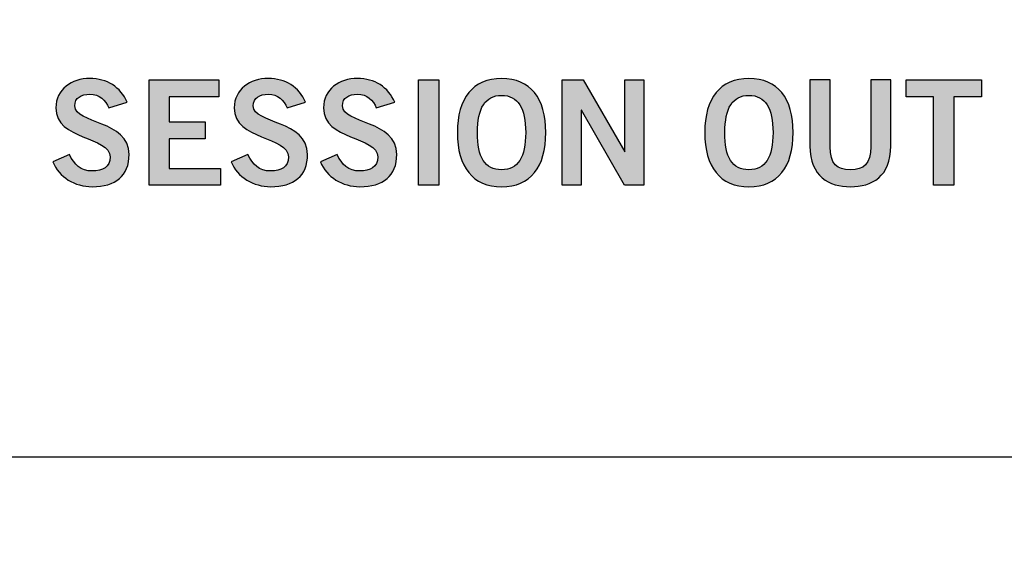
# Model space of a CAD drawing. Extents: x 4.5 to 15.5, y 1.3 to 15.3.
# Drawn here: x 5.8 to 6.7, y 11.4 to 11.9 of the extents above; entities that cross this region are included whole.
import ezdxf

# ---------------------------------------------------------------- set-up
doc = ezdxf.new("R2010")
doc.units = 0
doc.header["$MEASUREMENT"] = 0
for name, color, linetype in [('GRAY', 7, 'CONTINUOUS'), ('LEXAN', 7, 'CONTINUOUS'), ('WHITE', 7, 'CONTINUOUS')]:
    doc.layers.add(name, color=color, linetype=linetype)

# ---------------------------------------------------------------- blocks, each defined once
blk = doc.blocks.new('BLOCK_16')
at = {"layer": 'WHITE'}
h = blk.add_hatch(color=7, dxfattribs=at)
h.dxf.hatch_style = 2
edge = h.paths.add_edge_path()
edge.add_spline(control_points=[(5.86279, 11.8035), (5.85988, 11.81128), (5.85391, 11.81656), (5.84488, 11.81656), (5.83655, 11.81656), (5.83059, 11.81322), (5.83059, 11.80545), (5.83059, 11.78824), (5.88222, 11.79184), (5.88222, 11.75936), (5.88222, 11.73882), (5.86932, 11.72854), (5.84711, 11.72854), (5.83072, 11.72854), (5.81531, 11.7377), (5.80962, 11.75228), (5.80962, 11.75228), (5.82545, 11.75922), (5.82545, 11.75922), (5.83003, 11.74978), (5.836, 11.74354), (5.84724, 11.74354), (5.85682, 11.74354), (5.86418, 11.74714), (5.86418, 11.75686), (5.86418, 11.77657), (5.81254, 11.77268), (5.81254, 11.8035), (5.81254, 11.82141), (5.82753, 11.83154), (5.84488, 11.83154), (5.86098, 11.83154), (5.87431, 11.82349), (5.88028, 11.80892), (5.88028, 11.80892), (5.86279, 11.8035), (5.86279, 11.8035)], knot_values=[0, 0, 0, 0, 1, 1, 1, 2, 2, 2, 3, 3, 3, 4, 4, 4, 5, 5, 5, 6, 6, 6, 7, 7, 7, 8, 8, 8, 9, 9, 9, 10, 10, 10, 11, 11, 11, 12, 12, 12, 12], degree=3, periodic=1)
h = blk.add_hatch(color=7, dxfattribs=at)
h.dxf.hatch_style = 2
h.paths.add_polyline_path([(5.90115, 11.72993), (5.90115, 11.83015), (5.9675, 11.83015), (5.9675, 11.81405), (5.9203, 11.81405), (5.9203, 11.79017), (5.95459, 11.79017), (5.95459, 11.77407), (5.9203, 11.77407), (5.9203, 11.74603), (5.96903, 11.74603), (5.96903, 11.72993)])
h = blk.add_hatch(color=7, dxfattribs=at)
h.dxf.hatch_style = 2
edge = h.paths.add_edge_path()
edge.add_spline(control_points=[(6.03251, 11.8035), (6.0296, 11.81128), (6.02363, 11.81656), (6.0146, 11.81656), (6.00627, 11.81656), (6.00031, 11.81322), (6.00031, 11.80545), (6.00031, 11.78824), (6.05194, 11.79184), (6.05194, 11.75936), (6.05194, 11.73882), (6.03904, 11.72854), (6.01683, 11.72854), (6.00044, 11.72854), (5.98503, 11.7377), (5.97934, 11.75228), (5.97934, 11.75228), (5.99517, 11.75922), (5.99517, 11.75922), (5.99975, 11.74978), (6.00572, 11.74354), (6.01696, 11.74354), (6.02654, 11.74354), (6.03389, 11.74714), (6.03389, 11.75686), (6.03389, 11.77657), (5.98226, 11.77268), (5.98226, 11.8035), (5.98226, 11.82141), (5.99725, 11.83154), (6.0146, 11.83154), (6.03071, 11.83154), (6.04403, 11.82349), (6.05, 11.80892), (6.05, 11.80892), (6.03251, 11.8035), (6.03251, 11.8035)], knot_values=[0, 0, 0, 0, 1, 1, 1, 2, 2, 2, 3, 3, 3, 4, 4, 4, 5, 5, 5, 6, 6, 6, 7, 7, 7, 8, 8, 8, 9, 9, 9, 10, 10, 10, 11, 11, 11, 12, 12, 12, 12], degree=3, periodic=1)
h = blk.add_hatch(color=7, dxfattribs=at)
h.dxf.hatch_style = 2
edge = h.paths.add_edge_path()
edge.add_spline(control_points=[(6.11737, 11.8035), (6.11445, 11.81128), (6.10849, 11.81656), (6.09946, 11.81656), (6.09113, 11.81656), (6.08516, 11.81322), (6.08516, 11.80545), (6.08516, 11.78824), (6.13681, 11.79184), (6.13681, 11.75936), (6.13681, 11.73882), (6.12389, 11.72854), (6.10168, 11.72854), (6.08531, 11.72854), (6.0699, 11.7377), (6.0642, 11.75228), (6.0642, 11.75228), (6.08003, 11.75922), (6.08003, 11.75922), (6.08461, 11.74978), (6.09058, 11.74354), (6.10182, 11.74354), (6.1114, 11.74354), (6.11876, 11.74714), (6.11876, 11.75686), (6.11876, 11.77657), (6.06712, 11.77268), (6.06712, 11.8035), (6.06712, 11.82141), (6.08211, 11.83154), (6.09946, 11.83154), (6.11557, 11.83154), (6.12889, 11.82349), (6.13486, 11.80892), (6.13486, 11.80892), (6.11737, 11.8035), (6.11737, 11.8035)], knot_values=[0, 0, 0, 0, 1, 1, 1, 2, 2, 2, 3, 3, 3, 4, 4, 4, 5, 5, 5, 6, 6, 6, 7, 7, 7, 8, 8, 8, 9, 9, 9, 10, 10, 10, 11, 11, 11, 12, 12, 12, 12], degree=3, periodic=1)
h = blk.add_hatch(color=7, dxfattribs=at)
h.dxf.hatch_style = 2
h.paths.add_polyline_path([(6.15753, 11.72993), (6.15753, 11.83015), (6.17669, 11.83015), (6.17669, 11.72993)])
h = blk.add_hatch(color=7, dxfattribs=at)
h.dxf.hatch_style = 2
edge = h.paths.add_edge_path()
edge.add_spline(control_points=[(6.23654, 11.72854), (6.20919, 11.72854), (6.19448, 11.74729), (6.19448, 11.78004), (6.19448, 11.81281), (6.20919, 11.83154), (6.23654, 11.83154), (6.26389, 11.83154), (6.2786, 11.81281), (6.2786, 11.78004), (6.2786, 11.74729), (6.26389, 11.72854), (6.23654, 11.72854)], knot_values=[0, 0, 0, 0, 1, 1, 1, 2, 2, 2, 3, 3, 3, 4, 4, 4, 4], degree=3, periodic=1)
edge = h.paths.add_edge_path()
edge.add_spline(control_points=[(6.23654, 11.81544), (6.22085, 11.81544), (6.21364, 11.8035), (6.21364, 11.78004), (6.21336, 11.75659), (6.22072, 11.74465), (6.23654, 11.74465), (6.25222, 11.74465), (6.25945, 11.75659), (6.25945, 11.78004), (6.25945, 11.8035), (6.25222, 11.81544), (6.23654, 11.81544)], knot_values=[0, 0, 0, 0, 1, 1, 1, 2, 2, 2, 3, 3, 3, 4, 4, 4, 4], degree=3, periodic=1)
h = blk.add_hatch(color=7, dxfattribs=at)
h.dxf.hatch_style = 2
h.paths.add_polyline_path([(6.2942, 11.72993), (6.2942, 11.83015), (6.31419, 11.83015), (6.35361, 11.76186), (6.35389, 11.76186), (6.35389, 11.83015), (6.37193, 11.83015), (6.37193, 11.72993), (6.35347, 11.72993), (6.31252, 11.80128), (6.31224, 11.80128), (6.31224, 11.72993)])
h = blk.add_hatch(color=7, dxfattribs=at)
h.dxf.hatch_style = 2
edge = h.paths.add_edge_path()
edge.add_spline(control_points=[(6.47182, 11.72854), (6.44447, 11.72854), (6.42976, 11.74729), (6.42976, 11.78004), (6.42976, 11.81281), (6.44447, 11.83154), (6.47182, 11.83154), (6.49916, 11.83154), (6.51388, 11.81281), (6.51388, 11.78004), (6.51388, 11.74729), (6.49916, 11.72854), (6.47182, 11.72854)], knot_values=[0, 0, 0, 0, 1, 1, 1, 2, 2, 2, 3, 3, 3, 4, 4, 4, 4], degree=3, periodic=1)
edge = h.paths.add_edge_path()
edge.add_spline(control_points=[(6.47182, 11.81544), (6.45613, 11.81544), (6.44891, 11.8035), (6.44891, 11.78004), (6.44864, 11.75659), (6.45599, 11.74465), (6.47182, 11.74465), (6.4875, 11.74465), (6.49472, 11.75659), (6.49472, 11.78004), (6.49472, 11.8035), (6.4875, 11.81544), (6.47182, 11.81544)], knot_values=[0, 0, 0, 0, 1, 1, 1, 2, 2, 2, 3, 3, 3, 4, 4, 4, 4], degree=3, periodic=1)
h = blk.add_hatch(color=7, dxfattribs=at)
h.dxf.hatch_style = 2
edge = h.paths.add_edge_path()
edge.add_spline(control_points=[(6.58763, 11.83015), (6.58763, 11.83015), (6.60679, 11.83015), (6.60679, 11.83015), (6.60679, 11.83015), (6.60679, 11.76742), (6.60679, 11.76742), (6.60679, 11.73813), (6.58875, 11.72854), (6.56834, 11.72854), (6.54793, 11.72854), (6.52989, 11.73813), (6.52989, 11.76742), (6.52989, 11.76742), (6.52989, 11.83015), (6.52989, 11.83015), (6.52989, 11.83015), (6.54905, 11.83015), (6.54905, 11.83015), (6.54905, 11.83015), (6.54905, 11.76658), (6.54905, 11.76658), (6.54905, 11.75034), (6.55543, 11.74465), (6.56834, 11.74465), (6.58125, 11.74465), (6.58763, 11.75034), (6.58763, 11.76658), (6.58763, 11.76658), (6.58763, 11.83015), (6.58763, 11.83015)], knot_values=[0, 0, 0, 0, 1, 1, 1, 2, 2, 2, 3, 3, 3, 4, 4, 4, 5, 5, 5, 6, 6, 6, 7, 7, 7, 8, 8, 8, 9, 9, 9, 10, 10, 10, 10], degree=3, periodic=1)
h = blk.add_hatch(color=7, dxfattribs=at)
h.dxf.hatch_style = 2
h.paths.add_polyline_path([(6.69291, 11.8303), (6.69291, 11.8142), (6.66667, 11.8142), (6.66667, 11.72993), (6.64752, 11.72993), (6.64752, 11.8142), (6.62128, 11.8142), (6.62128, 11.8303)])
for points in [[(5.90115, 11.72993), (5.90115, 11.83015), (5.9675, 11.83015), (5.9675, 11.81405), (5.9203, 11.81405), (5.9203, 11.79017), (5.95459, 11.79017), (5.95459, 11.77407), (5.9203, 11.77407), (5.9203, 11.74603), (5.96903, 11.74603), (5.96903, 11.72993), (5.90115, 11.72993)], [(6.15753, 11.72993), (6.15753, 11.83015), (6.17669, 11.83015), (6.17669, 11.72993), (6.15753, 11.72993)], [(6.2942, 11.72993), (6.2942, 11.83015), (6.31419, 11.83015), (6.35361, 11.76186), (6.35389, 11.76186), (6.35389, 11.83015), (6.37193, 11.83015), (6.37193, 11.72993), (6.35347, 11.72993), (6.31252, 11.80128), (6.31224, 11.80128), (6.31224, 11.72993), (6.2942, 11.72993)], [(6.69291, 11.8303), (6.69291, 11.8142), (6.66667, 11.8142), (6.66667, 11.72993), (6.64752, 11.72993), (6.64752, 11.8142), (6.62128, 11.8142), (6.62128, 11.8303), (6.69291, 11.8303)]]:
    blk.add_lwpolyline(points, dxfattribs=at)
for points, knots in [([(5.86279, 11.8035), (5.85988, 11.81128), (5.85391, 11.81656), (5.84488, 11.81656), (5.83655, 11.81656), (5.83059, 11.81322), (5.83059, 11.80545), (5.83059, 11.78824), (5.88222, 11.79184), (5.88222, 11.75936), (5.88222, 11.73882), (5.86932, 11.72854), (5.84711, 11.72854), (5.83072, 11.72854), (5.81531, 11.7377), (5.80962, 11.75228), (5.80962, 11.75228), (5.82545, 11.75922), (5.82545, 11.75922), (5.83003, 11.74978), (5.836, 11.74354), (5.84724, 11.74354), (5.85682, 11.74354), (5.86418, 11.74714), (5.86418, 11.75686), (5.86418, 11.77657), (5.81254, 11.77268), (5.81254, 11.8035), (5.81254, 11.82141), (5.82753, 11.83154), (5.84488, 11.83154), (5.86098, 11.83154), (5.87431, 11.82349), (5.88028, 11.80892), (5.88028, 11.80892), (5.86279, 11.8035), (5.86279, 11.8035)], [0, 0, 0, 0, 1, 1, 1, 2, 2, 2, 3, 3, 3, 4, 4, 4, 5, 5, 5, 6, 6, 6, 7, 7, 7, 8, 8, 8, 9, 9, 9, 10, 10, 10, 11, 11, 11, 12, 12, 12, 12]), ([(6.03251, 11.8035), (6.0296, 11.81128), (6.02363, 11.81656), (6.0146, 11.81656), (6.00627, 11.81656), (6.00031, 11.81322), (6.00031, 11.80545), (6.00031, 11.78824), (6.05194, 11.79184), (6.05194, 11.75936), (6.05194, 11.73882), (6.03904, 11.72854), (6.01683, 11.72854), (6.00044, 11.72854), (5.98503, 11.7377), (5.97934, 11.75228), (5.97934, 11.75228), (5.99517, 11.75922), (5.99517, 11.75922), (5.99975, 11.74978), (6.00572, 11.74354), (6.01696, 11.74354), (6.02654, 11.74354), (6.03389, 11.74714), (6.03389, 11.75686), (6.03389, 11.77657), (5.98226, 11.77268), (5.98226, 11.8035), (5.98226, 11.82141), (5.99725, 11.83154), (6.0146, 11.83154), (6.03071, 11.83154), (6.04403, 11.82349), (6.05, 11.80892), (6.05, 11.80892), (6.03251, 11.8035), (6.03251, 11.8035)], [0, 0, 0, 0, 1, 1, 1, 2, 2, 2, 3, 3, 3, 4, 4, 4, 5, 5, 5, 6, 6, 6, 7, 7, 7, 8, 8, 8, 9, 9, 9, 10, 10, 10, 11, 11, 11, 12, 12, 12, 12]), ([(6.11737, 11.8035), (6.11445, 11.81128), (6.10849, 11.81656), (6.09946, 11.81656), (6.09113, 11.81656), (6.08516, 11.81322), (6.08516, 11.80545), (6.08516, 11.78824), (6.13681, 11.79184), (6.13681, 11.75936), (6.13681, 11.73882), (6.12389, 11.72854), (6.10168, 11.72854), (6.08531, 11.72854), (6.0699, 11.7377), (6.0642, 11.75228), (6.0642, 11.75228), (6.08003, 11.75922), (6.08003, 11.75922), (6.08461, 11.74978), (6.09058, 11.74354), (6.10182, 11.74354), (6.1114, 11.74354), (6.11876, 11.74714), (6.11876, 11.75686), (6.11876, 11.77657), (6.06712, 11.77268), (6.06712, 11.8035), (6.06712, 11.82141), (6.08211, 11.83154), (6.09946, 11.83154), (6.11557, 11.83154), (6.12889, 11.82349), (6.13486, 11.80892), (6.13486, 11.80892), (6.11737, 11.8035), (6.11737, 11.8035)], [0, 0, 0, 0, 1, 1, 1, 2, 2, 2, 3, 3, 3, 4, 4, 4, 5, 5, 5, 6, 6, 6, 7, 7, 7, 8, 8, 8, 9, 9, 9, 10, 10, 10, 11, 11, 11, 12, 12, 12, 12]), ([(6.23654, 11.72854), (6.20919, 11.72854), (6.19448, 11.74729), (6.19448, 11.78004), (6.19448, 11.81281), (6.20919, 11.83154), (6.23654, 11.83154), (6.26389, 11.83154), (6.2786, 11.81281), (6.2786, 11.78004), (6.2786, 11.74729), (6.26389, 11.72854), (6.23654, 11.72854)], [0, 0, 0, 0, 1, 1, 1, 2, 2, 2, 3, 3, 3, 4, 4, 4, 4]), ([(6.47182, 11.72854), (6.44447, 11.72854), (6.42976, 11.74729), (6.42976, 11.78004), (6.42976, 11.81281), (6.44447, 11.83154), (6.47182, 11.83154), (6.49916, 11.83154), (6.51388, 11.81281), (6.51388, 11.78004), (6.51388, 11.74729), (6.49916, 11.72854), (6.47182, 11.72854)], [0, 0, 0, 0, 1, 1, 1, 2, 2, 2, 3, 3, 3, 4, 4, 4, 4]), ([(6.58763, 11.83015), (6.58763, 11.83015), (6.60679, 11.83015), (6.60679, 11.83015), (6.60679, 11.83015), (6.60679, 11.76742), (6.60679, 11.76742), (6.60679, 11.73813), (6.58875, 11.72854), (6.56834, 11.72854), (6.54793, 11.72854), (6.52989, 11.73813), (6.52989, 11.76742), (6.52989, 11.76742), (6.52989, 11.83015), (6.52989, 11.83015), (6.52989, 11.83015), (6.54905, 11.83015), (6.54905, 11.83015), (6.54905, 11.83015), (6.54905, 11.76658), (6.54905, 11.76658), (6.54905, 11.75034), (6.55543, 11.74465), (6.56834, 11.74465), (6.58125, 11.74465), (6.58763, 11.75034), (6.58763, 11.76658), (6.58763, 11.76658), (6.58763, 11.83015), (6.58763, 11.83015)], [0, 0, 0, 0, 1, 1, 1, 2, 2, 2, 3, 3, 3, 4, 4, 4, 5, 5, 5, 6, 6, 6, 7, 7, 7, 8, 8, 8, 9, 9, 9, 10, 10, 10, 10]), ([(6.23654, 11.81544), (6.22085, 11.81544), (6.21364, 11.8035), (6.21364, 11.78004), (6.21336, 11.75659), (6.22072, 11.74465), (6.23654, 11.74465), (6.25222, 11.74465), (6.25945, 11.75659), (6.25945, 11.78004), (6.25945, 11.8035), (6.25222, 11.81544), (6.23654, 11.81544)], [0, 0, 0, 0, 1, 1, 1, 2, 2, 2, 3, 3, 3, 4, 4, 4, 4]), ([(6.47182, 11.81544), (6.45613, 11.81544), (6.44891, 11.8035), (6.44891, 11.78004), (6.44864, 11.75659), (6.45599, 11.74465), (6.47182, 11.74465), (6.4875, 11.74465), (6.49472, 11.75659), (6.49472, 11.78004), (6.49472, 11.8035), (6.4875, 11.81544), (6.47182, 11.81544)], [0, 0, 0, 0, 1, 1, 1, 2, 2, 2, 3, 3, 3, 4, 4, 4, 4])]:
    blk.add_open_spline(points, degree=3, knots=knots, dxfattribs=at)

msp = doc.modelspace()

# ---------------------------------------------------------------- linework, layer by layer
at = {"layer": 'GRAY'}
msp.add_open_spline([(5.37518, 11.47167), (5.37518, 11.47167), (7.15013, 11.47167), (7.15013, 11.47167), (7.20513, 11.47167), (7.25013, 11.51667), (7.25013, 11.57167), (7.25013, 11.57167), (7.25018, 12.92167), (7.25018, 12.92167), (7.25018, 12.97667), (7.20518, 13.02167), (7.15018, 13.02167), (7.15018, 13.02167), (5.47518, 13.02167), (5.47518, 13.02167), (5.42018, 13.02167), (5.37518, 13.06667), (5.37518, 13.12167), (5.37518, 13.12167), (5.37518, 14.77167), (5.37518, 14.77167), (5.37518, 14.82667), (5.42018, 14.87167), (5.47518, 14.87167), (5.47518, 14.87167), (8.16389, 14.87167), (8.16389, 14.87167), (8.21889, 14.87167), (8.28896, 14.8343), (8.3196, 14.78862), (8.3196, 14.78862), (8.75021, 14.14667), (8.75021, 14.14667)], degree=3, knots=[0, 0, 0, 0, 1, 1, 1, 2, 2, 2, 3, 3, 3, 4, 4, 4, 5, 5, 5, 6, 6, 6, 7, 7, 7, 8, 8, 8, 9, 9, 9, 10, 10, 10, 11, 11, 11, 11], dxfattribs=at)
at = {"layer": 'LEXAN'}
msp.add_open_spline([(14.9751, 15.25167), (14.9751, 15.25167), (5.02527, 15.25167), (5.02527, 15.25167), (5.01141, 15.25167), (5.00018, 15.23824), (5.00018, 15.22167), (5.00018, 15.22167), (5.00018, 1.32167), (5.00018, 1.32167), (5.00018, 1.3051), (5.01141, 1.29167), (5.02527, 1.29167), (5.02527, 1.29167), (14.9751, 1.29167), (14.9751, 1.29167), (14.98895, 1.29167), (15.00018, 1.3051), (15.00018, 1.32167), (15.00018, 1.32167), (15.00018, 15.22167), (15.00018, 15.22167), (15.00018, 15.23824), (14.98895, 15.25167), (14.9751, 15.25167)], degree=3, knots=[0, 0, 0, 0, 1, 1, 1, 2, 2, 2, 3, 3, 3, 4, 4, 4, 5, 5, 5, 6, 6, 6, 7, 7, 7, 8, 8, 8, 8], dxfattribs=at)

# ---------------------------------------------------------------- block references
at = {"layer": 'WHITE'}
msp.add_blockref('BLOCK_16', (0, 0), dxfattribs=at)

doc.saveas('drawing.dxf')
